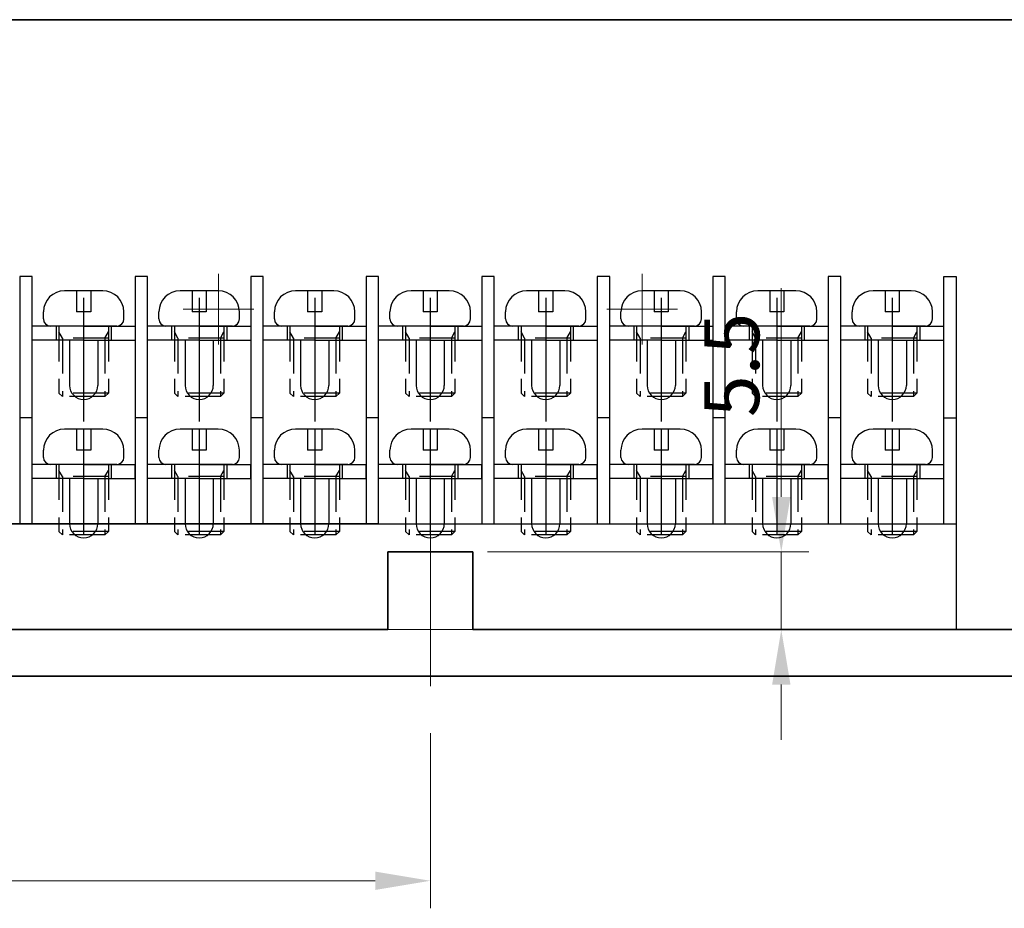
# Model space of a CAD drawing. Extents: x 2686 to 3399, y 91 to 584.
# Drawn here: x 3198 to 3267, y 329 to 392 of the extents above; entities that cross this region are included whole.
import ezdxf

# ---------------------------------------------------------------- set-up
doc = ezdxf.new("R2010")
doc.units = 0
doc.header["$LTSCALE"] = 10
doc.header["$MEASUREMENT"] = 0
doc.linetypes.add('CENTER', pattern=[2, 1.25, -0.25, 0.25, -0.25])
doc.linetypes.add('HIDDEN', pattern=[0.375, 0.25, -0.125])
doc.layers.get('0').update_dxf_attribs({"linetype": 'CONTINUOUS', "lineweight": 35})
doc.layers.get('DEFPOINTS').update_dxf_attribs({"linetype": 'CONTINUOUS', "lineweight": 20})
for name, color, linetype, lineweight in [('1', 1, 'CENTER', 18), ('RED-CON', 1, 'CONTINUOUS', 20), ('YEL-CON', 2, 'CONTINUOUS', 20)]:
    doc.layers.add(name, color=color, linetype=linetype, lineweight=lineweight)
for name, color, linetype in [('CEN', 6, 'CENTER'), ('GCON', 3, 'CONTINUOUS'), ('GO-DIM', 7, 'CONTINUOUS'), ('HID', 2, 'HIDDEN'), ('WCON', 7, 'CONTINUOUS')]:
    doc.layers.add(name, color=color, linetype=linetype)
doc.styles.add('ROMANS', font='romans', dxfattribs={"width": 0.95})
doc.dimstyles.get("Standard").update_dxf_attribs({"dimtxt": 0.18, "dimasz": 0.18, "dimexe": 0.18, "dimexo": 0.0625, "dimgap": 0.09, "dimtad": 0, "dimtih": 1, "dimtoh": 1, "dimdec": 4, "dimzin": 0, "dimdsep": 46, "dimtxsty": 'Standard', "dimcen": 0.09, "dimadec": 0, "dimazin": 0, "dimtfac": 1, "dimtdec": 4, "dimtofl": 0, "dimtmove": 0, "dimatfit": 3, "dimfxl": 0, "dimtolj": 1, "dimtzin": 0, "dimarcsym": 0})

# ---------------------------------------------------------------- blocks, each defined once
blk = doc.blocks.new('*D58')
at = {"layer": 'DEFPOINTS', "color": 0}
for p in [(3136.785, 342.406), (3226.785, 342.406), (3226.785, 330.912)]:
    blk.add_point(p, dxfattribs=at)
at = {"layer": 'RED-CON'}
for p, q in [((3136.785, 341.366), (3136.785, 328.962)), ((3226.785, 341.366), (3226.785, 328.962)), ((3140.685, 330.912), (3222.885, 330.912))]:
    blk.add_line(p, q, dxfattribs=at)
for points in [[(3140.685, 331.562), (3140.685, 330.262), (3136.785, 330.912)], [(3222.885, 331.562), (3222.885, 330.262), (3226.785, 330.912)]]:
    blk.add_solid(points, dxfattribs=at)
at = {"layer": 'RED-CON', "insert": (3181.785, 334.422), "char_height": 3.9, "attachment_point": 5, "style": 'ROMANS'}
blk.add_mtext('\\A1;90', dxfattribs=at)
blk = doc.blocks.new('*D56')
at = {"layer": 'DEFPOINTS', "color": 0}
for p in [(3229.785, 354.206), (3251.637, 354.206), (3229.785, 348.706)]:
    blk.add_point(p, dxfattribs=at)
at = {"layer": 'RED-CON'}
for p, q in [((3251.637, 358.106), (3251.637, 372.889)), ((3230.825, 354.206), (3253.587, 354.206)), ((3251.637, 348.706), (3251.637, 354.206)), ((3230.825, 348.706), (3253.587, 348.706)), ((3251.637, 344.806), (3251.637, 340.906))]:
    blk.add_line(p, q, dxfattribs=at)
for points in [[(3250.987, 358.106), (3252.287, 358.106), (3251.637, 354.206)], [(3250.987, 344.806), (3252.287, 344.806), (3251.637, 348.706)]]:
    blk.add_solid(points, dxfattribs=at)
at = {"layer": 'RED-CON', "insert": (3248.127, 367.448), "char_height": 3.9, "attachment_point": 5, "rotation": 90, "style": 'ROMANS'}
blk.add_mtext('\\A1;5.5', dxfattribs=at)

msp = doc.modelspace()

# ---------------------------------------------------------------- linework, layer by layer
for p, q in [((3297.785, 391.906), (3181.785, 391.906)), ((3229.785, 354.206), (3223.785, 354.206)), ((3223.785, 354.206), (3223.785, 348.706)), ((3229.785, 354.206), (3229.785, 348.706)), ((3223.785, 348.706), (3139.785, 348.706)), ((3279.035, 348.706), (3229.785, 348.706)), ((3296.91, 345.406), (3066.66, 345.406))]:
    msp.add_line(p, q)
at = {"layer": '1'}
msp.add_line((3226.785, 357.206), (3226.785, 342.406), dxfattribs=at)
at = {"layer": 'CEN', "color": 6, "linetype": 'CENTER', "ltscale": 0.7}
for p, q in [((3202.235, 372.206), (3202.235, 360.306)), ((3210.415, 372.206), (3210.415, 360.306)), ((3218.595, 372.206), (3218.595, 360.306)), ((3226.775, 372.206), (3226.775, 360.306)), ((3234.955, 372.206), (3234.955, 360.306)), ((3243.135, 372.206), (3243.135, 360.306)), ((3251.315, 372.206), (3251.315, 360.306)), ((3259.495, 372.206), (3259.495, 360.306)), ((3202.235, 362.906), (3202.235, 355.406)), ((3210.415, 362.906), (3210.415, 355.406)), ((3218.595, 362.906), (3218.595, 355.406)), ((3226.775, 362.906), (3226.775, 355.406)), ((3234.955, 362.906), (3234.955, 355.406)), ((3243.135, 362.906), (3243.135, 355.406)), ((3251.315, 362.906), (3251.315, 355.406)), ((3259.495, 362.906), (3259.495, 355.406))]:
    msp.add_line(p, q, dxfattribs=at)
at = {"layer": 'GCON', "color": 3, "linetype": 'Continuous'}
for p, q in [((3197.705, 373.706), (3197.705, 356.206)), ((3198.585, 373.706), (3197.705, 373.706)), ((3198.585, 356.206), (3198.585, 373.706)), ((3205.885, 373.706), (3205.885, 356.206)), ((3206.765, 373.706), (3205.885, 373.706)), ((3206.765, 356.206), (3206.765, 373.706)), ((3214.065, 373.706), (3214.065, 356.206)), ((3214.945, 373.706), (3214.065, 373.706)), ((3214.945, 356.206), (3214.945, 373.706)), ((3222.245, 373.706), (3222.245, 356.206)), ((3223.125, 373.706), (3222.245, 373.706)), ((3223.125, 356.206), (3223.125, 373.706)), ((3230.425, 373.706), (3230.425, 356.206)), ((3231.305, 373.706), (3230.425, 373.706)), ((3231.305, 356.206), (3231.305, 373.706)), ((3238.605, 373.706), (3238.605, 356.206)), ((3239.485, 373.706), (3238.605, 373.706)), ((3239.485, 356.206), (3239.485, 373.706)), ((3246.785, 373.706), (3246.785, 356.206)), ((3247.665, 373.706), (3246.785, 373.706)), ((3247.665, 356.206), (3247.665, 373.706)), ((3254.965, 373.706), (3254.965, 356.206)), ((3255.845, 373.706), (3254.965, 373.706)), ((3255.845, 356.206), (3255.845, 373.706)), ((3263.145, 356.206), (3263.145, 373.706)), ((3263.145, 373.706), (3264.025, 373.706)), ((3264.025, 373.706), (3264.025, 348.706)), ((3204.585, 370.206), (3199.885, 370.206)), ((3212.765, 370.206), (3208.065, 370.206)), ((3220.945, 370.206), (3216.245, 370.206)), ((3229.125, 370.206), (3224.425, 370.206)), ((3237.305, 370.206), (3232.605, 370.206)), ((3245.485, 370.206), (3240.785, 370.206)), ((3253.665, 370.206), (3248.965, 370.206)), ((3261.845, 370.206), (3257.145, 370.206)), ((3198.585, 363.706), (3197.705, 363.706)), ((3206.765, 363.706), (3205.885, 363.706)), ((3214.945, 363.706), (3214.065, 363.706)), ((3223.125, 363.706), (3222.245, 363.706)), ((3231.305, 363.706), (3230.425, 363.706)), ((3239.485, 363.706), (3238.605, 363.706)), ((3247.665, 363.706), (3246.785, 363.706)), ((3255.845, 363.706), (3254.965, 363.706)), ((3263.145, 363.706), (3264.025, 363.706)), ((3204.585, 360.406), (3199.885, 360.406)), ((3212.765, 360.406), (3208.065, 360.406)), ((3220.945, 360.406), (3216.245, 360.406)), ((3229.125, 360.406), (3224.425, 360.406)), ((3237.305, 360.406), (3232.605, 360.406)), ((3245.485, 360.406), (3240.785, 360.406)), ((3253.665, 360.406), (3248.965, 360.406)), ((3261.845, 360.406), (3257.145, 360.406)), ((3223.125, 356.206), (3099.545, 356.206)), ((3140.445, 356.206), (3264.025, 356.206))]:
    msp.add_line(p, q, dxfattribs=at)
at = {"layer": 'GCON', "color": 3, "linetype": 'Continuous', "ltscale": 0.7}
for p, q in [((3201.235, 369.206), (3201.235, 366.006)), ((3203.235, 369.206), (3203.235, 366.006)), ((3209.415, 369.206), (3209.415, 366.006)), ((3211.415, 369.206), (3211.415, 366.006)), ((3217.595, 369.206), (3217.595, 366.006)), ((3219.595, 369.206), (3219.595, 366.006)), ((3225.775, 369.206), (3225.775, 366.006)), ((3227.775, 369.206), (3227.775, 366.006)), ((3233.955, 369.206), (3233.955, 366.006)), ((3235.955, 369.206), (3235.955, 366.006)), ((3242.135, 369.206), (3242.135, 366.006)), ((3244.135, 369.206), (3244.135, 366.006)), ((3250.315, 369.206), (3250.315, 366.006)), ((3252.315, 369.206), (3252.315, 366.006)), ((3258.495, 369.206), (3258.495, 366.006)), ((3260.495, 369.206), (3260.495, 366.006)), ((3201.235, 359.406), (3201.235, 356.206)), ((3203.235, 359.406), (3203.235, 356.206)), ((3209.415, 359.406), (3209.415, 356.206)), ((3211.415, 359.406), (3211.415, 356.206)), ((3217.595, 359.406), (3217.595, 356.206)), ((3219.595, 359.406), (3219.595, 356.206)), ((3225.775, 359.406), (3225.775, 356.206)), ((3227.775, 359.406), (3227.775, 356.206)), ((3233.955, 359.406), (3233.955, 356.206)), ((3235.955, 359.406), (3235.955, 356.206)), ((3242.135, 359.406), (3242.135, 356.206)), ((3244.135, 359.406), (3244.135, 356.206)), ((3250.315, 359.406), (3250.315, 356.206)), ((3252.315, 359.406), (3252.315, 356.206)), ((3258.495, 359.406), (3258.495, 356.206)), ((3260.495, 359.406), (3260.495, 356.206))]:
    msp.add_line(p, q, dxfattribs=at)
at = {"layer": 'GCON', "color": 3, "linetype": 'Continuous'}
for centre in [(3202.235, 366.006), (3210.415, 366.006), (3218.595, 366.006), (3226.775, 366.006), (3234.955, 366.006), (3243.135, 366.006), (3251.315, 366.006), (3259.495, 366.006), (3202.235, 356.206), (3210.415, 356.206), (3218.595, 356.206), (3226.775, 356.206), (3234.955, 356.206), (3243.135, 356.206), (3251.315, 356.206), (3259.495, 356.206)]:
    msp.add_arc(centre, 1, 180, 0, dxfattribs=at)
at = {"layer": 'GO-DIM', "ltscale": 0.7}
for centre, radius, start, end in [((3203.585, 371.206), 1.5, 0, 90), ((3211.765, 371.206), 1.5, 0, 90), ((3219.945, 371.206), 1.5, 0, 90), ((3228.125, 371.206), 1.5, 0, 90), ((3236.305, 371.206), 1.5, 0, 90), ((3244.485, 371.206), 1.5, 0, 90), ((3252.665, 371.206), 1.5, 0, 90), ((3260.845, 371.206), 1.5, 0, 90), ((3199.885, 370.706), 0.5, 180, 270), ((3208.065, 370.706), 0.5, 180, 270), ((3216.245, 370.706), 0.5, 180, 270), ((3224.425, 370.706), 0.5, 180, 270), ((3232.605, 370.706), 0.5, 180, 270), ((3240.785, 370.706), 0.5, 180, 270), ((3248.965, 370.706), 0.5, 180, 270), ((3257.145, 370.706), 0.5, 180, 270), ((3203.585, 361.406), 1.5, 0, 90), ((3211.765, 361.406), 1.5, 0, 90), ((3219.945, 361.406), 1.5, 0, 90), ((3228.125, 361.406), 1.5, 0, 90), ((3236.305, 361.406), 1.5, 0, 90), ((3244.485, 361.406), 1.5, 0, 90), ((3252.665, 361.406), 1.5, 0, 90), ((3260.845, 361.406), 1.5, 0, 90), ((3199.885, 360.906), 0.5, 180, 270), ((3208.065, 360.906), 0.5, 180, 270), ((3216.245, 360.906), 0.5, 180, 270), ((3224.425, 360.906), 0.5, 180, 270), ((3232.605, 360.906), 0.5, 180, 270), ((3240.785, 360.906), 0.5, 180, 270), ((3248.965, 360.906), 0.5, 180, 270), ((3257.145, 360.906), 0.5, 180, 270)]:
    msp.add_arc(centre, radius, start, end, dxfattribs=at)
at = {"layer": 'GO-DIM'}
for centre in [(3204.585, 370.706), (3212.765, 370.706), (3220.945, 370.706), (3229.125, 370.706), (3237.305, 370.706), (3245.485, 370.706), (3253.665, 370.706), (3261.845, 370.706), (3204.585, 360.906), (3212.765, 360.906), (3220.945, 360.906), (3229.125, 360.906), (3237.305, 360.906), (3245.485, 360.906), (3253.665, 360.906), (3261.845, 360.906)]:
    msp.add_arc(centre, 0.5, 270, 0, dxfattribs=at)
at = {"layer": 'HID', "color": 2, "linetype": 'HIDDEN'}
for p, q in [((3200.285, 370.206), (3200.285, 369.206)), ((3200.485, 370.206), (3200.485, 365.456)), ((3200.735, 369.352), (3200.485, 369.785)), ((3203.735, 369.352), (3203.985, 369.785)), ((3203.985, 370.206), (3203.985, 365.456)), ((3204.185, 370.206), (3204.185, 369.206)), ((3208.465, 370.206), (3208.465, 369.206)), ((3208.665, 370.206), (3208.665, 365.456)), ((3208.915, 369.352), (3208.665, 369.785)), ((3211.915, 369.352), (3212.165, 369.785)), ((3212.165, 370.206), (3212.165, 365.456)), ((3212.365, 370.206), (3212.365, 369.206)), ((3216.645, 370.206), (3216.645, 369.206)), ((3216.845, 370.206), (3216.845, 365.456)), ((3217.095, 369.352), (3216.845, 369.785)), ((3220.095, 369.352), (3220.345, 369.785)), ((3220.345, 370.206), (3220.345, 365.456)), ((3220.545, 370.206), (3220.545, 369.206)), ((3224.825, 370.206), (3224.825, 369.206)), ((3225.025, 370.206), (3225.025, 365.456)), ((3225.275, 369.352), (3225.025, 369.785)), ((3228.275, 369.352), (3228.525, 369.785)), ((3228.525, 370.206), (3228.525, 365.456)), ((3228.725, 370.206), (3228.725, 369.206)), ((3233.005, 370.206), (3233.005, 369.206)), ((3233.205, 370.206), (3233.205, 365.456)), ((3233.455, 369.352), (3233.205, 369.785)), ((3236.455, 369.352), (3236.705, 369.785)), ((3236.705, 370.206), (3236.705, 365.456)), ((3236.905, 370.206), (3236.905, 369.206)), ((3241.185, 370.206), (3241.185, 369.206)), ((3241.385, 370.206), (3241.385, 365.456)), ((3241.635, 369.352), (3241.385, 369.785)), ((3244.635, 369.352), (3244.885, 369.785)), ((3244.885, 370.206), (3244.885, 365.456)), ((3245.085, 370.206), (3245.085, 369.206)), ((3249.365, 370.206), (3249.365, 369.206)), ((3249.565, 370.206), (3249.565, 365.456)), ((3249.815, 369.352), (3249.565, 369.785)), ((3252.815, 369.352), (3253.065, 369.785)), ((3253.065, 370.206), (3253.065, 365.456)), ((3253.265, 370.206), (3253.265, 369.206)), ((3257.545, 370.206), (3257.545, 369.206)), ((3257.745, 370.206), (3257.745, 365.456)), ((3257.995, 369.352), (3257.745, 369.785)), ((3260.995, 369.352), (3261.245, 369.785)), ((3261.245, 370.206), (3261.245, 365.456)), ((3261.445, 370.206), (3261.445, 369.206)), ((3203.985, 369.352), (3200.485, 369.352)), ((3200.735, 369.352), (3200.735, 365.206)), ((3203.735, 369.352), (3203.735, 365.206)), ((3212.165, 369.352), (3208.665, 369.352)), ((3208.915, 369.352), (3208.915, 365.206)), ((3211.915, 369.352), (3211.915, 365.206)), ((3220.345, 369.352), (3216.845, 369.352)), ((3217.095, 369.352), (3217.095, 365.206)), ((3220.095, 369.352), (3220.095, 365.206)), ((3228.525, 369.352), (3225.025, 369.352)), ((3225.275, 369.352), (3225.275, 365.206)), ((3228.275, 369.352), (3228.275, 365.206)), ((3236.705, 369.352), (3233.205, 369.352)), ((3233.455, 369.352), (3233.455, 365.206)), ((3236.455, 369.352), (3236.455, 365.206)), ((3244.885, 369.352), (3241.385, 369.352)), ((3241.635, 369.352), (3241.635, 365.206)), ((3244.635, 369.352), (3244.635, 365.206)), ((3253.065, 369.352), (3249.565, 369.352)), ((3249.815, 369.352), (3249.815, 365.206)), ((3252.815, 369.352), (3252.815, 365.206)), ((3261.245, 369.352), (3257.745, 369.352)), ((3257.995, 369.352), (3257.995, 365.206)), ((3260.995, 369.352), (3260.995, 365.206)), ((3200.735, 365.206), (3200.485, 365.456)), ((3203.985, 365.456), (3200.485, 365.456)), ((3203.735, 365.206), (3203.985, 365.456)), ((3208.915, 365.206), (3208.665, 365.456)), ((3212.165, 365.456), (3208.665, 365.456)), ((3211.915, 365.206), (3212.165, 365.456)), ((3217.095, 365.206), (3216.845, 365.456)), ((3220.345, 365.456), (3216.845, 365.456)), ((3220.095, 365.206), (3220.345, 365.456)), ((3225.275, 365.206), (3225.025, 365.456)), ((3228.525, 365.456), (3225.025, 365.456)), ((3228.275, 365.206), (3228.525, 365.456)), ((3233.455, 365.206), (3233.205, 365.456)), ((3236.705, 365.456), (3233.205, 365.456)), ((3236.455, 365.206), (3236.705, 365.456)), ((3241.635, 365.206), (3241.385, 365.456)), ((3244.885, 365.456), (3241.385, 365.456)), ((3244.635, 365.206), (3244.885, 365.456)), ((3249.815, 365.206), (3249.565, 365.456)), ((3253.065, 365.456), (3249.565, 365.456)), ((3252.815, 365.206), (3253.065, 365.456)), ((3257.995, 365.206), (3257.745, 365.456)), ((3261.245, 365.456), (3257.745, 365.456)), ((3260.995, 365.206), (3261.245, 365.456)), ((3203.735, 365.206), (3200.735, 365.206)), ((3211.915, 365.206), (3208.915, 365.206)), ((3220.095, 365.206), (3217.095, 365.206)), ((3228.275, 365.206), (3225.275, 365.206)), ((3236.455, 365.206), (3233.455, 365.206)), ((3244.635, 365.206), (3241.635, 365.206)), ((3252.815, 365.206), (3249.815, 365.206)), ((3260.995, 365.206), (3257.995, 365.206)), ((3200.285, 360.406), (3200.285, 359.406)), ((3200.485, 360.406), (3200.485, 355.656)), ((3200.735, 359.552), (3200.485, 359.985)), ((3203.735, 359.552), (3203.985, 359.985)), ((3203.985, 360.406), (3203.985, 355.656)), ((3204.185, 360.406), (3204.185, 359.406)), ((3208.465, 360.406), (3208.465, 359.406)), ((3208.665, 360.406), (3208.665, 355.656)), ((3208.915, 359.552), (3208.665, 359.985)), ((3211.915, 359.552), (3212.165, 359.985)), ((3212.165, 360.406), (3212.165, 355.656)), ((3212.365, 360.406), (3212.365, 359.406)), ((3216.645, 360.406), (3216.645, 359.406)), ((3216.845, 360.406), (3216.845, 355.656)), ((3217.095, 359.552), (3216.845, 359.985)), ((3220.095, 359.552), (3220.345, 359.985)), ((3220.345, 360.406), (3220.345, 355.656)), ((3220.545, 360.406), (3220.545, 359.406)), ((3224.825, 360.406), (3224.825, 359.406)), ((3225.025, 360.406), (3225.025, 355.656)), ((3225.275, 359.552), (3225.025, 359.985)), ((3228.275, 359.552), (3228.525, 359.985)), ((3228.525, 360.406), (3228.525, 355.656)), ((3228.725, 360.406), (3228.725, 359.406)), ((3233.005, 360.406), (3233.005, 359.406)), ((3233.205, 360.406), (3233.205, 355.656)), ((3233.455, 359.552), (3233.205, 359.985)), ((3236.455, 359.552), (3236.705, 359.985)), ((3236.705, 360.406), (3236.705, 355.656)), ((3236.905, 360.406), (3236.905, 359.406)), ((3241.185, 360.406), (3241.185, 359.406)), ((3241.385, 360.406), (3241.385, 355.656)), ((3241.635, 359.552), (3241.385, 359.985)), ((3244.635, 359.552), (3244.885, 359.985)), ((3244.885, 360.406), (3244.885, 355.656)), ((3245.085, 360.406), (3245.085, 359.406)), ((3249.365, 360.406), (3249.365, 359.406)), ((3249.565, 360.406), (3249.565, 355.656)), ((3249.815, 359.552), (3249.565, 359.985)), ((3252.815, 359.552), (3253.065, 359.985)), ((3253.065, 360.406), (3253.065, 355.656)), ((3253.265, 360.406), (3253.265, 359.406)), ((3257.545, 360.406), (3257.545, 359.406)), ((3257.745, 360.406), (3257.745, 355.656)), ((3257.995, 359.552), (3257.745, 359.985)), ((3260.995, 359.552), (3261.245, 359.985)), ((3261.245, 360.406), (3261.245, 355.656)), ((3261.445, 360.406), (3261.445, 359.406)), ((3203.985, 359.552), (3200.485, 359.552)), ((3200.735, 359.552), (3200.735, 355.406)), ((3203.735, 359.552), (3203.735, 355.406)), ((3212.165, 359.552), (3208.665, 359.552)), ((3208.915, 359.552), (3208.915, 355.406)), ((3211.915, 359.552), (3211.915, 355.406)), ((3220.345, 359.552), (3216.845, 359.552)), ((3217.095, 359.552), (3217.095, 355.406)), ((3220.095, 359.552), (3220.095, 355.406)), ((3228.525, 359.552), (3225.025, 359.552)), ((3225.275, 359.552), (3225.275, 355.406)), ((3228.275, 359.552), (3228.275, 355.406)), ((3236.705, 359.552), (3233.205, 359.552)), ((3233.455, 359.552), (3233.455, 355.406)), ((3236.455, 359.552), (3236.455, 355.406)), ((3244.885, 359.552), (3241.385, 359.552)), ((3241.635, 359.552), (3241.635, 355.406)), ((3244.635, 359.552), (3244.635, 355.406)), ((3253.065, 359.552), (3249.565, 359.552)), ((3249.815, 359.552), (3249.815, 355.406)), ((3252.815, 359.552), (3252.815, 355.406)), ((3261.245, 359.552), (3257.745, 359.552)), ((3257.995, 359.552), (3257.995, 355.406)), ((3260.995, 359.552), (3260.995, 355.406)), ((3200.735, 355.406), (3200.485, 355.656)), ((3203.985, 355.656), (3200.485, 355.656)), ((3203.735, 355.406), (3203.985, 355.656)), ((3208.915, 355.406), (3208.665, 355.656)), ((3212.165, 355.656), (3208.665, 355.656)), ((3211.915, 355.406), (3212.165, 355.656)), ((3217.095, 355.406), (3216.845, 355.656)), ((3220.345, 355.656), (3216.845, 355.656)), ((3220.095, 355.406), (3220.345, 355.656)), ((3225.275, 355.406), (3225.025, 355.656)), ((3228.525, 355.656), (3225.025, 355.656)), ((3228.275, 355.406), (3228.525, 355.656)), ((3233.455, 355.406), (3233.205, 355.656)), ((3236.705, 355.656), (3233.205, 355.656)), ((3236.455, 355.406), (3236.705, 355.656)), ((3241.635, 355.406), (3241.385, 355.656)), ((3244.885, 355.656), (3241.385, 355.656)), ((3244.635, 355.406), (3244.885, 355.656)), ((3249.815, 355.406), (3249.565, 355.656)), ((3253.065, 355.656), (3249.565, 355.656)), ((3252.815, 355.406), (3253.065, 355.656)), ((3257.995, 355.406), (3257.745, 355.656)), ((3261.245, 355.656), (3257.745, 355.656)), ((3260.995, 355.406), (3261.245, 355.656)), ((3203.735, 355.406), (3200.735, 355.406)), ((3211.915, 355.406), (3208.915, 355.406)), ((3220.095, 355.406), (3217.095, 355.406)), ((3228.275, 355.406), (3225.275, 355.406)), ((3236.455, 355.406), (3233.455, 355.406)), ((3244.635, 355.406), (3241.635, 355.406)), ((3252.815, 355.406), (3249.815, 355.406)), ((3260.995, 355.406), (3257.995, 355.406))]:
    msp.add_line(p, q, dxfattribs=at)
at = {"layer": 'RED-CON'}
msp.add_line((3099.545, 348.706), (3264.025, 348.706), dxfattribs=at)
at = {"layer": 'WCON', "color": 7, "linetype": 'Continuous'}
for p, q in [((3202.235, 372.706), (3200.885, 372.706)), ((3203.585, 372.706), (3202.235, 372.706)), ((3210.415, 372.706), (3209.065, 372.706)), ((3211.765, 372.706), (3210.415, 372.706)), ((3218.595, 372.706), (3217.245, 372.706)), ((3219.945, 372.706), (3218.595, 372.706)), ((3226.775, 372.706), (3225.425, 372.706)), ((3228.125, 372.706), (3226.775, 372.706)), ((3234.955, 372.706), (3233.605, 372.706)), ((3236.305, 372.706), (3234.955, 372.706)), ((3243.135, 372.706), (3241.785, 372.706)), ((3244.485, 372.706), (3243.135, 372.706)), ((3251.315, 372.706), (3249.965, 372.706)), ((3252.665, 372.706), (3251.315, 372.706)), ((3259.495, 372.706), (3258.145, 372.706)), ((3260.845, 372.706), (3259.495, 372.706)), ((3202.735, 371.206), (3201.735, 371.206)), ((3210.915, 371.206), (3209.915, 371.206)), ((3219.095, 371.206), (3218.095, 371.206)), ((3227.275, 371.206), (3226.275, 371.206)), ((3235.455, 371.206), (3234.455, 371.206)), ((3243.635, 371.206), (3242.635, 371.206)), ((3251.815, 371.206), (3250.815, 371.206)), ((3259.995, 371.206), (3258.995, 371.206)), ((3202.235, 370.206), (3198.585, 370.206)), ((3202.235, 370.206), (3205.885, 370.206)), ((3210.415, 370.206), (3206.765, 370.206)), ((3210.415, 370.206), (3214.065, 370.206)), ((3218.595, 370.206), (3214.945, 370.206)), ((3218.595, 370.206), (3222.245, 370.206)), ((3226.775, 370.206), (3223.125, 370.206)), ((3226.775, 370.206), (3230.425, 370.206)), ((3234.955, 370.206), (3231.305, 370.206)), ((3234.955, 370.206), (3238.605, 370.206)), ((3243.135, 370.206), (3239.485, 370.206)), ((3243.135, 370.206), (3246.785, 370.206)), ((3251.315, 370.206), (3247.665, 370.206)), ((3251.315, 370.206), (3254.965, 370.206)), ((3259.495, 370.206), (3255.845, 370.206)), ((3259.495, 370.206), (3263.145, 370.206)), ((3202.235, 369.206), (3198.585, 369.206)), ((3202.235, 369.206), (3199.005, 369.206)), ((3202.235, 369.206), (3205.885, 369.206)), ((3210.415, 369.206), (3206.765, 369.206)), ((3210.415, 369.206), (3207.185, 369.206)), ((3210.415, 369.206), (3214.065, 369.206)), ((3218.595, 369.206), (3214.945, 369.206)), ((3218.595, 369.206), (3215.365, 369.206)), ((3218.595, 369.206), (3222.245, 369.206)), ((3226.775, 369.206), (3223.125, 369.206)), ((3226.775, 369.206), (3223.545, 369.206)), ((3226.775, 369.206), (3230.425, 369.206)), ((3234.955, 369.206), (3231.305, 369.206)), ((3234.955, 369.206), (3231.725, 369.206)), ((3234.955, 369.206), (3238.605, 369.206)), ((3243.135, 369.206), (3239.485, 369.206)), ((3243.135, 369.206), (3239.905, 369.206)), ((3243.135, 369.206), (3246.785, 369.206)), ((3251.315, 369.206), (3247.665, 369.206)), ((3251.315, 369.206), (3248.085, 369.206)), ((3251.315, 369.206), (3254.965, 369.206)), ((3259.495, 369.206), (3255.845, 369.206)), ((3259.495, 369.206), (3256.265, 369.206)), ((3259.495, 369.206), (3263.145, 369.206)), ((3202.235, 362.906), (3200.885, 362.906)), ((3203.585, 362.906), (3202.235, 362.906)), ((3210.415, 362.906), (3209.065, 362.906)), ((3211.765, 362.906), (3210.415, 362.906)), ((3218.595, 362.906), (3217.245, 362.906)), ((3219.945, 362.906), (3218.595, 362.906)), ((3226.775, 362.906), (3225.425, 362.906)), ((3228.125, 362.906), (3226.775, 362.906)), ((3234.955, 362.906), (3233.605, 362.906)), ((3236.305, 362.906), (3234.955, 362.906)), ((3243.135, 362.906), (3241.785, 362.906)), ((3244.485, 362.906), (3243.135, 362.906)), ((3251.315, 362.906), (3249.965, 362.906)), ((3252.665, 362.906), (3251.315, 362.906)), ((3259.495, 362.906), (3258.145, 362.906)), ((3260.845, 362.906), (3259.495, 362.906)), ((3202.735, 361.406), (3201.735, 361.406)), ((3210.915, 361.406), (3209.915, 361.406)), ((3219.095, 361.406), (3218.095, 361.406)), ((3227.275, 361.406), (3226.275, 361.406)), ((3235.455, 361.406), (3234.455, 361.406)), ((3243.635, 361.406), (3242.635, 361.406)), ((3251.815, 361.406), (3250.815, 361.406)), ((3259.995, 361.406), (3258.995, 361.406)), ((3202.235, 360.406), (3198.585, 360.406)), ((3202.235, 360.406), (3205.885, 360.406)), ((3210.415, 360.406), (3206.765, 360.406)), ((3210.415, 360.406), (3214.065, 360.406)), ((3218.595, 360.406), (3214.945, 360.406)), ((3218.595, 360.406), (3222.245, 360.406)), ((3226.775, 360.406), (3223.125, 360.406)), ((3226.775, 360.406), (3230.425, 360.406)), ((3234.955, 360.406), (3231.305, 360.406)), ((3234.955, 360.406), (3238.605, 360.406)), ((3243.135, 360.406), (3239.485, 360.406)), ((3243.135, 360.406), (3246.785, 360.406)), ((3251.315, 360.406), (3247.665, 360.406)), ((3251.315, 360.406), (3254.965, 360.406)), ((3259.495, 360.406), (3255.845, 360.406)), ((3259.495, 360.406), (3263.145, 360.406)), ((3202.235, 359.406), (3198.585, 359.406)), ((3202.235, 359.406), (3199.005, 359.406)), ((3202.235, 359.406), (3205.885, 359.406)), ((3210.415, 359.406), (3206.765, 359.406)), ((3210.415, 359.406), (3207.185, 359.406)), ((3210.415, 359.406), (3214.065, 359.406)), ((3218.595, 359.406), (3214.945, 359.406)), ((3218.595, 359.406), (3215.365, 359.406)), ((3218.595, 359.406), (3222.245, 359.406)), ((3226.775, 359.406), (3223.125, 359.406)), ((3226.775, 359.406), (3223.545, 359.406)), ((3226.775, 359.406), (3230.425, 359.406)), ((3234.955, 359.406), (3231.305, 359.406)), ((3234.955, 359.406), (3231.725, 359.406)), ((3234.955, 359.406), (3238.605, 359.406)), ((3243.135, 359.406), (3239.485, 359.406)), ((3243.135, 359.406), (3239.905, 359.406)), ((3243.135, 359.406), (3246.785, 359.406)), ((3251.315, 359.406), (3247.665, 359.406)), ((3251.315, 359.406), (3248.085, 359.406)), ((3251.315, 359.406), (3254.965, 359.406)), ((3259.495, 359.406), (3255.845, 359.406)), ((3259.495, 359.406), (3256.265, 359.406)), ((3259.495, 359.406), (3263.145, 359.406))]:
    msp.add_line(p, q, dxfattribs=at)
at = {"layer": 'WCON', "color": 7, "linetype": 'Continuous', "ltscale": 0.7}
for p, q in [((3201.735, 372.706), (3201.735, 371.206)), ((3202.735, 372.706), (3202.735, 371.206)), ((3209.915, 372.706), (3209.915, 371.206)), ((3210.915, 372.706), (3210.915, 371.206)), ((3218.095, 372.706), (3218.095, 371.206)), ((3219.095, 372.706), (3219.095, 371.206)), ((3226.275, 372.706), (3226.275, 371.206)), ((3227.275, 372.706), (3227.275, 371.206)), ((3234.455, 372.706), (3234.455, 371.206)), ((3235.455, 372.706), (3235.455, 371.206)), ((3242.635, 372.706), (3242.635, 371.206)), ((3243.635, 372.706), (3243.635, 371.206)), ((3250.815, 372.706), (3250.815, 371.206)), ((3251.815, 372.706), (3251.815, 371.206)), ((3258.995, 372.706), (3258.995, 371.206)), ((3259.995, 372.706), (3259.995, 371.206)), ((3199.385, 370.706), (3199.385, 371.206)), ((3205.085, 370.706), (3205.085, 371.206)), ((3207.565, 370.706), (3207.565, 371.206)), ((3213.265, 370.706), (3213.265, 371.206)), ((3215.745, 370.706), (3215.745, 371.206)), ((3221.445, 370.706), (3221.445, 371.206)), ((3223.925, 370.706), (3223.925, 371.206)), ((3229.625, 370.706), (3229.625, 371.206)), ((3232.105, 370.706), (3232.105, 371.206)), ((3237.805, 370.706), (3237.805, 371.206)), ((3240.285, 370.706), (3240.285, 371.206)), ((3245.985, 370.706), (3245.985, 371.206)), ((3248.465, 370.706), (3248.465, 371.206)), ((3254.165, 370.706), (3254.165, 371.206)), ((3256.645, 370.706), (3256.645, 371.206)), ((3262.345, 370.706), (3262.345, 371.206)), ((3198.585, 369.206), (3198.585, 370.206)), ((3206.765, 369.206), (3206.765, 370.206)), ((3214.945, 369.206), (3214.945, 370.206)), ((3223.125, 369.206), (3223.125, 370.206)), ((3231.305, 369.206), (3231.305, 370.206)), ((3239.485, 369.206), (3239.485, 370.206)), ((3247.665, 369.206), (3247.665, 370.206)), ((3255.845, 369.206), (3255.845, 370.206)), ((3263.145, 369.206), (3263.145, 370.206)), ((3201.735, 362.906), (3201.735, 361.406)), ((3202.735, 362.906), (3202.735, 361.406)), ((3209.915, 362.906), (3209.915, 361.406)), ((3210.915, 362.906), (3210.915, 361.406)), ((3218.095, 362.906), (3218.095, 361.406)), ((3219.095, 362.906), (3219.095, 361.406)), ((3226.275, 362.906), (3226.275, 361.406)), ((3227.275, 362.906), (3227.275, 361.406)), ((3234.455, 362.906), (3234.455, 361.406)), ((3235.455, 362.906), (3235.455, 361.406)), ((3242.635, 362.906), (3242.635, 361.406)), ((3243.635, 362.906), (3243.635, 361.406)), ((3250.815, 362.906), (3250.815, 361.406)), ((3251.815, 362.906), (3251.815, 361.406)), ((3258.995, 362.906), (3258.995, 361.406)), ((3259.995, 362.906), (3259.995, 361.406)), ((3199.385, 360.906), (3199.385, 361.406)), ((3205.085, 360.906), (3205.085, 361.406)), ((3207.565, 360.906), (3207.565, 361.406)), ((3213.265, 360.906), (3213.265, 361.406)), ((3215.745, 360.906), (3215.745, 361.406)), ((3221.445, 360.906), (3221.445, 361.406)), ((3223.925, 360.906), (3223.925, 361.406)), ((3229.625, 360.906), (3229.625, 361.406)), ((3232.105, 360.906), (3232.105, 361.406)), ((3237.805, 360.906), (3237.805, 361.406)), ((3240.285, 360.906), (3240.285, 361.406)), ((3245.985, 360.906), (3245.985, 361.406)), ((3248.465, 360.906), (3248.465, 361.406)), ((3254.165, 360.906), (3254.165, 361.406)), ((3256.645, 360.906), (3256.645, 361.406)), ((3262.345, 360.906), (3262.345, 361.406)), ((3198.585, 359.406), (3198.585, 360.406)), ((3205.885, 359.406), (3205.885, 360.406)), ((3206.765, 359.406), (3206.765, 360.406)), ((3214.065, 359.406), (3214.065, 360.406)), ((3214.945, 359.406), (3214.945, 360.406)), ((3222.245, 359.406), (3222.245, 360.406)), ((3223.125, 359.406), (3223.125, 360.406)), ((3230.425, 359.406), (3230.425, 360.406)), ((3231.305, 359.406), (3231.305, 360.406)), ((3238.605, 359.406), (3238.605, 360.406)), ((3239.485, 359.406), (3239.485, 360.406)), ((3246.785, 359.406), (3246.785, 360.406)), ((3247.665, 359.406), (3247.665, 360.406)), ((3254.965, 359.406), (3254.965, 360.406)), ((3255.845, 359.406), (3255.845, 360.406)), ((3263.145, 359.406), (3263.145, 360.406))]:
    msp.add_line(p, q, dxfattribs=at)
for centre in [(3200.885, 371.206), (3209.065, 371.206), (3217.245, 371.206), (3225.425, 371.206), (3233.605, 371.206), (3241.785, 371.206), (3249.965, 371.206), (3258.145, 371.206), (3200.885, 361.406), (3209.065, 361.406), (3217.245, 361.406), (3225.425, 361.406), (3233.605, 361.406), (3241.785, 361.406), (3249.965, 361.406), (3258.145, 361.406)]:
    msp.add_arc(centre, 1.5, 90, 180, dxfattribs=at)
at = {"layer": 'YEL-CON'}
for p, q in [((3211.785, 368.906), (3211.785, 373.906)), ((3241.785, 368.906), (3241.785, 373.906)), ((3209.285, 371.406), (3214.285, 371.406)), ((3239.285, 371.406), (3244.285, 371.406))]:
    msp.add_line(p, q, dxfattribs=at)

# ---------------------------------------------------------------- dimensions: what is measured, and where the dimension line sits
at = {"layer": 'RED-CON'}
dim = msp.add_linear_dim(base=(3251.637, 354.206), p1=(3229.785, 348.706), p2=(3229.785, 354.206), angle=90, dimstyle='Standard', override={"dimscale": 1.3, "dimtxt": 3, "dimasz": 3, "dimexe": 1.5, "dimexo": 0.8, "dimgap": 1.2, "dimtad": 1, "dimtih": 0, "dimtoh": 0, "dimdec": 2, "dimzin": 8, "dimtxsty": 'ROMANS', "dimcen": 0, "dimclrd": 256, "dimclre": 256, "dimclrt": 256, "dimaunit": 1, "dimadec": 3, "dimazin": 2, "dimtfac": 3, "dimtdec": 2, "dimtofl": 1, "dimatfit": 0, "dimlwd": 65535, "dimlwe": 65535}, dxfattribs=at)
dim.commit()
dim.dimension.update_dxf_attribs({"geometry": '*D56', "text_midpoint": (3248.127, 367.448)})
dim = msp.add_linear_dim(base=(3226.785, 330.912), p1=(3136.785, 342.406), p2=(3226.785, 342.406), dimstyle='Standard', override={"dimscale": 1.3, "dimtxt": 3, "dimasz": 3, "dimexe": 1.5, "dimexo": 0.8, "dimgap": 1.2, "dimtad": 1, "dimtih": 0, "dimtoh": 0, "dimdec": 2, "dimzin": 8, "dimtxsty": 'ROMANS', "dimcen": 0, "dimclrd": 256, "dimclre": 256, "dimclrt": 256, "dimaunit": 1, "dimadec": 3, "dimazin": 2, "dimtfac": 3, "dimtdec": 2, "dimtofl": 1, "dimatfit": 0, "dimlwd": 65535, "dimlwe": 65535}, dxfattribs=at)
dim.commit()
dim.dimension.update_dxf_attribs({"geometry": '*D58', "text_midpoint": (3181.785, 334.422)})

doc.saveas('drawing.dxf')
